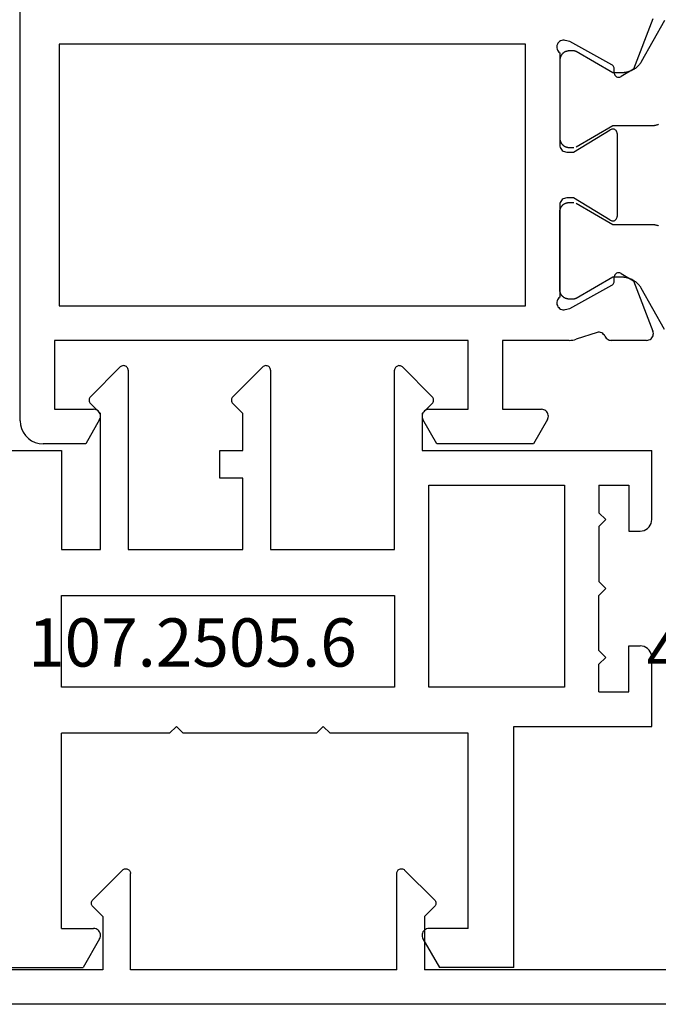
# Model space of a CAD drawing. Units: millimetres. Extents: x 0 to 7385, y -3021 to -50.
# Drawn here: x 6881 to 6909, y -595 to -552 of the extents above; entities that cross this region are included whole.
import ezdxf
from ezdxf.enums import TextEntityAlignment as Align

# ---------------------------------------------------------------- set-up
doc = ezdxf.new("R2010")
doc.units = ezdxf.units.MM
doc.layers.add('CrossSectionsProfils', color=7, linetype='Continuous')
doc.layers.add('CrossSectionsTexts', color=3, linetype='Continuous')
doc.styles.get("Standard").update_dxf_attribs({"font": 'complex.shx', "height": 60})

# ---------------------------------------------------------------- blocks, each defined once
blk = doc.blocks.new('48_19048_x', base_point=(2496.728, 1344.873))
at = {"layer": 'CrossSectionsProfils'}
for p, q in [((2501.637, 1291.427), (2503.823, 1290.578)), ((2513.033, 1290.578), (2515.22, 1291.427)), ((2515.27, 1291.442), (2515.22, 1291.427)), ((2515.323, 1291.447), (2515.27, 1291.442)), ((2515.376, 1291.443), (2515.323, 1291.447)), ((2515.427, 1291.43), (2515.376, 1291.443)), ((2515.475, 1291.409), (2515.427, 1291.43)), ((2515.519, 1291.379), (2515.475, 1291.409)), ((2515.556, 1291.342), (2515.519, 1291.379)), ((2515.587, 1291.299), (2515.556, 1291.342)), ((2515.61, 1291.251), (2515.587, 1291.299)), ((2515.623, 1291.2), (2515.61, 1291.251)), ((2515.628, 1291.147), (2515.623, 1291.2)), ((2515.628, 1291.147), (2515.628, 1289.612)), ((2503.823, 1290.578), (2504.145, 1290.044)), ((2512.711, 1290.044), (2513.033, 1290.578)), ((2503.674, 1289.689), (2503.65, 1289.663)), ((2503.703, 1289.709), (2503.674, 1289.689)), ((2503.734, 1289.724), (2503.703, 1289.709)), ((2503.767, 1289.734), (2503.734, 1289.724)), ((2503.802, 1289.738), (2503.767, 1289.734)), ((2503.977, 1289.741), (2503.802, 1289.738)), ((2503.977, 1289.741), (2504.012, 1289.744)), ((2504.012, 1289.744), (2504.045, 1289.754)), ((2504.045, 1289.754), (2504.077, 1289.769)), ((2504.077, 1289.769), (2504.105, 1289.79)), ((2504.105, 1289.79), (2504.129, 1289.815)), ((2504.129, 1289.815), (2504.148, 1289.844)), ((2504.16, 1290.013), (2504.145, 1290.044)), ((2504.148, 1289.844), (2504.163, 1289.876)), ((2504.17, 1289.979), (2504.16, 1290.013)), ((2504.163, 1289.876), (2504.171, 1289.91)), ((2504.173, 1289.944), (2504.17, 1289.979)), ((2504.171, 1289.91), (2504.173, 1289.944)), ((2506.431, 1289.705), (2506.428, 1289.67)), ((2506.439, 1289.739), (2506.431, 1289.705)), ((2506.454, 1289.771), (2506.439, 1289.739)), ((2506.474, 1289.8), (2506.454, 1289.771)), ((2506.498, 1289.825), (2506.474, 1289.8)), ((2506.527, 1289.846), (2506.498, 1289.825)), ((2506.559, 1289.861), (2506.527, 1289.846)), ((2506.593, 1289.87), (2506.559, 1289.861)), ((2506.628, 1289.873), (2506.593, 1289.87)), ((2506.628, 1289.873), (2510.228, 1289.873)), ((2510.263, 1289.87), (2510.228, 1289.873)), ((2510.297, 1289.861), (2510.263, 1289.87)), ((2510.329, 1289.846), (2510.297, 1289.861)), ((2510.358, 1289.825), (2510.329, 1289.846)), ((2510.383, 1289.8), (2510.358, 1289.825)), ((2510.402, 1289.771), (2510.383, 1289.8)), ((2510.417, 1289.739), (2510.402, 1289.771)), ((2510.426, 1289.705), (2510.417, 1289.739)), ((2510.428, 1289.67), (2510.426, 1289.705)), ((2512.686, 1289.979), (2512.683, 1289.944)), ((2512.683, 1289.944), (2512.685, 1289.91)), ((2512.685, 1289.91), (2512.694, 1289.876)), ((2512.696, 1290.013), (2512.686, 1289.979)), ((2512.694, 1289.876), (2512.708, 1289.844)), ((2512.711, 1290.044), (2512.696, 1290.013)), ((2512.708, 1289.844), (2512.727, 1289.815)), ((2512.727, 1289.815), (2512.751, 1289.79)), ((2512.751, 1289.79), (2512.78, 1289.769)), ((2512.78, 1289.769), (2512.811, 1289.754)), ((2512.811, 1289.754), (2512.844, 1289.744)), ((2512.844, 1289.744), (2512.879, 1289.741)), ((2513.054, 1289.738), (2512.879, 1289.741)), ((2513.089, 1289.734), (2513.054, 1289.738)), ((2513.122, 1289.724), (2513.089, 1289.734)), ((2513.154, 1289.709), (2513.122, 1289.724)), ((2513.182, 1289.689), (2513.154, 1289.709)), ((2513.206, 1289.663), (2513.182, 1289.689)), ((2503.631, 1289.635), (2502.618, 1287.805)), ((2503.65, 1289.663), (2503.631, 1289.635)), ((2506.428, 1289.67), (2506.432, 1289.635)), ((2506.432, 1289.635), (2506.442, 1289.601)), ((2506.442, 1289.601), (2506.457, 1289.569)), ((2507.428, 1287.973), (2506.457, 1289.569)), ((2510.399, 1289.569), (2509.428, 1287.973)), ((2510.399, 1289.569), (2510.415, 1289.601)), ((2510.415, 1289.601), (2510.424, 1289.635)), ((2510.424, 1289.635), (2510.428, 1289.67)), ((2513.226, 1289.635), (2513.206, 1289.663)), ((2514.238, 1287.805), (2513.226, 1289.635)), ((2515.365, 1289.28), (2515.331, 1289.24)), ((2515.405, 1289.313), (2515.365, 1289.28)), ((2515.451, 1289.338), (2515.405, 1289.313)), ((2515.451, 1289.338), (2515.494, 1289.362)), ((2515.494, 1289.362), (2515.533, 1289.392)), ((2515.533, 1289.392), (2515.566, 1289.429)), ((2515.566, 1289.429), (2515.592, 1289.47)), ((2515.592, 1289.47), (2515.612, 1289.515)), ((2515.612, 1289.515), (2515.624, 1289.563)), ((2515.624, 1289.563), (2515.628, 1289.612)), ((2515.285, 1289.147), (2515.275, 1289.096)), ((2515.275, 1289.096), (2515.275, 1289.044)), ((2515.275, 1289.044), (2515.283, 1288.992)), ((2515.283, 1288.992), (2515.579, 1288.084)), ((2515.304, 1289.196), (2515.285, 1289.147)), ((2515.331, 1289.24), (2515.304, 1289.196)), ((2507.428, 1287.673), (2507.428, 1287.973)), ((2509.428, 1287.973), (2509.428, 1287.673)), ((2515.6, 1288.008), (2515.579, 1288.084)), ((2515.616, 1287.931), (2515.6, 1288.008)), ((2502.569, 1287.611), (2502.561, 1287.559)), ((2502.561, 1287.559), (2502.562, 1287.506)), ((2502.618, 1287.805), (2502.569, 1287.611)), ((2507.388, 1287.523), (2507.41, 1287.57)), ((2507.41, 1287.57), (2507.424, 1287.621)), ((2507.424, 1287.621), (2507.428, 1287.673)), ((2509.428, 1287.673), (2509.433, 1287.621)), ((2509.433, 1287.621), (2509.446, 1287.57)), ((2509.446, 1287.57), (2509.468, 1287.523)), ((2514.287, 1287.611), (2514.238, 1287.805)), ((2514.295, 1287.559), (2514.287, 1287.611)), ((2514.294, 1287.506), (2514.295, 1287.559)), ((2515.625, 1287.852), (2515.616, 1287.931)), ((2515.628, 1287.774), (2515.625, 1287.852)), ((2515.628, 1287.774), (2515.628, 1284.873)), ((2502.562, 1287.506), (2502.572, 1287.455)), ((2502.572, 1287.455), (2502.591, 1287.406)), ((2502.591, 1287.406), (2502.618, 1287.361)), ((2502.618, 1287.361), (2502.653, 1287.322)), ((2502.653, 1287.322), (2502.694, 1287.289)), ((2502.694, 1287.289), (2502.74, 1287.264)), ((2502.74, 1287.264), (2502.79, 1287.247)), ((2502.79, 1287.247), (2502.842, 1287.239)), ((2502.842, 1287.239), (2502.894, 1287.24)), ((2502.894, 1287.24), (2502.945, 1287.251)), ((2502.945, 1287.251), (2502.994, 1287.27)), ((2502.994, 1287.27), (2503.039, 1287.297)), ((2503.039, 1287.297), (2503.078, 1287.332)), ((2503.078, 1287.332), (2503.111, 1287.373)), ((2503.111, 1287.373), (2507.128, 1287.373)), ((2507.128, 1287.373), (2507.18, 1287.378)), ((2507.18, 1287.378), (2507.231, 1287.391)), ((2507.231, 1287.391), (2507.278, 1287.413)), ((2507.278, 1287.413), (2507.321, 1287.443)), ((2507.321, 1287.443), (2507.358, 1287.48)), ((2507.358, 1287.48), (2507.388, 1287.523)), ((2509.468, 1287.523), (2509.498, 1287.48)), ((2509.498, 1287.48), (2509.535, 1287.443)), ((2509.535, 1287.443), (2509.578, 1287.413)), ((2509.578, 1287.413), (2509.625, 1287.391)), ((2509.625, 1287.391), (2509.676, 1287.378)), ((2509.676, 1287.378), (2509.728, 1287.373)), ((2509.728, 1287.373), (2513.745, 1287.373)), ((2513.745, 1287.373), (2513.778, 1287.332)), ((2513.778, 1287.332), (2513.817, 1287.297)), ((2513.817, 1287.297), (2513.862, 1287.27)), ((2513.862, 1287.27), (2513.911, 1287.251)), ((2513.911, 1287.251), (2513.962, 1287.24)), ((2513.962, 1287.24), (2514.015, 1287.239)), ((2514.015, 1287.239), (2514.066, 1287.247)), ((2514.066, 1287.247), (2514.116, 1287.264)), ((2514.116, 1287.264), (2514.162, 1287.289)), ((2514.162, 1287.289), (2514.203, 1287.322)), ((2514.203, 1287.322), (2514.238, 1287.361)), ((2514.238, 1287.361), (2514.265, 1287.406)), ((2514.265, 1287.406), (2514.284, 1287.455)), ((2514.284, 1287.455), (2514.294, 1287.506)), ((2518.668, 1286.723), (2518.646, 1286.676)), ((2518.698, 1286.766), (2518.668, 1286.723)), ((2518.735, 1286.803), (2518.698, 1286.766)), ((2518.778, 1286.833), (2518.735, 1286.803)), ((2518.825, 1286.855), (2518.778, 1286.833)), ((2518.876, 1286.868), (2518.825, 1286.855)), ((2518.928, 1286.873), (2518.876, 1286.868)), ((2518.98, 1286.868), (2518.928, 1286.873)), ((2519.031, 1286.855), (2518.98, 1286.868)), ((2519.078, 1286.833), (2519.031, 1286.855)), ((2519.078, 1286.833), (2520.128, 1286.227)), ((2518.633, 1286.625), (2518.628, 1286.573)), ((2518.628, 1284.873), (2518.628, 1286.573)), ((2518.646, 1286.676), (2518.633, 1286.625)), ((2502.728, 1285.873), (2502.728, 1265.573)), ((2514.128, 1285.873), (2502.728, 1285.873)), ((2514.128, 1265.573), (2514.128, 1285.873)), ((2520.128, 1286.227), (2520.128, 1282.019)), ((2515.628, 1284.873), (2518.628, 1284.873)), ((2515.628, 1283.373), (2515.628, 1265.373)), ((2518.628, 1283.373), (2515.628, 1283.373)), ((2518.628, 1281.673), (2518.628, 1283.373)), ((2520.128, 1282.019), (2519.078, 1281.413)), ((2518.628, 1281.673), (2518.633, 1281.621)), ((2518.633, 1281.621), (2518.646, 1281.57)), ((2518.646, 1281.57), (2518.668, 1281.523)), ((2518.668, 1281.523), (2518.698, 1281.48)), ((2518.698, 1281.48), (2518.735, 1281.443)), ((2518.735, 1281.443), (2518.778, 1281.413)), ((2518.778, 1281.413), (2518.825, 1281.391)), ((2518.825, 1281.391), (2518.876, 1281.378)), ((2518.876, 1281.378), (2518.928, 1281.373)), ((2518.928, 1281.373), (2518.98, 1281.378)), ((2518.98, 1281.378), (2519.031, 1281.391)), ((2519.031, 1281.391), (2519.078, 1281.413)), ((2518.633, 1267.125), (2518.628, 1267.073)), ((2518.628, 1265.373), (2518.628, 1267.073)), ((2518.646, 1267.176), (2518.633, 1267.125)), ((2518.668, 1267.223), (2518.646, 1267.176)), ((2518.698, 1267.266), (2518.668, 1267.223)), ((2518.735, 1267.303), (2518.698, 1267.266)), ((2518.778, 1267.333), (2518.735, 1267.303)), ((2518.825, 1267.355), (2518.778, 1267.333)), ((2518.876, 1267.368), (2518.825, 1267.355)), ((2518.928, 1267.373), (2518.876, 1267.368)), ((2518.98, 1267.368), (2518.928, 1267.373)), ((2519.031, 1267.355), (2518.98, 1267.368)), ((2519.078, 1267.333), (2519.031, 1267.355)), ((2519.078, 1267.333), (2520.128, 1266.727)), ((2520.128, 1266.727), (2520.128, 1264.873)), ((2502.728, 1265.573), (2514.128, 1265.573)), ((2515.628, 1265.373), (2518.628, 1265.373)), ((2520.113, 1264.699), (2520.128, 1264.873)), ((2519.994, 1264.373), (2520.068, 1264.531)), ((2520.068, 1264.531), (2520.113, 1264.699)), ((2519.47, 1263.933), (2519.628, 1264.007)), ((2519.628, 1264.007), (2519.771, 1264.107)), ((2519.771, 1264.107), (2519.894, 1264.23)), ((2519.894, 1264.23), (2519.994, 1264.373)), ((2519.128, 1263.873), (2497.728, 1263.873)), ((2519.128, 1263.873), (2519.302, 1263.888)), ((2519.302, 1263.888), (2519.47, 1263.933))]:
    blk.add_line(p, q, dxfattribs=at)
at = {"layer": 'CrossSectionsProfils', "color": 1, "flags": 128}
for points in [[(2507.201, 1288.079), (2506.278, 1289.678), (2506.278, 1291.344), (2506.278, 1291.365), (2506.277, 1291.386), (2506.276, 1291.407), (2506.275, 1291.428), (2506.273, 1291.449), (2506.27, 1291.47), (2506.267, 1291.491), (2506.264, 1291.512), (2506.26, 1291.533), (2506.256, 1291.554), (2506.251, 1291.574), (2506.246, 1291.595), (2506.241, 1291.615), (2506.235, 1291.635), (2506.228, 1291.655), (2506.222, 1291.675)], [(2501.698, 1291.923), (2503.508, 1290.917), (2503.526, 1290.906), (2503.543, 1290.894), (2503.561, 1290.882), (2503.578, 1290.87), (2503.594, 1290.857), (2503.611, 1290.844), (2503.627, 1290.83), (2503.643, 1290.816), (2503.658, 1290.802), (2503.674, 1290.788), (2503.689, 1290.773), (2503.703, 1290.758), (2503.718, 1290.742), (2503.732, 1290.726), (2503.746, 1290.71), (2503.759, 1290.694), (2503.772, 1290.677), (2503.785, 1290.661), (2503.797, 1290.643), (2503.809, 1290.626), (2503.82, 1290.608), (2503.831, 1290.591), (2503.842, 1290.572), (2503.853, 1290.554), (2503.863, 1290.536), (2503.872, 1290.517), (2503.882, 1290.498), (2503.89, 1290.479), (2503.899, 1290.459), (2503.907, 1290.44), (2503.915, 1290.42), (2503.922, 1290.4), (2503.928, 1290.38), (2503.935, 1290.36), (2503.941, 1290.34), (2503.946, 1290.32), (2503.951, 1290.299), (2503.956, 1290.279), (2503.96, 1290.258), (2503.964, 1290.237), (2503.967, 1290.216), (2503.97, 1290.195), (2503.973, 1290.175), (2503.975, 1290.154), (2503.976, 1290.133), (2503.977, 1290.111), (2503.978, 1290.09), (2503.978, 1290.069), (2503.978, 1290.069), (2503.978, 1289.678), (2503.055, 1288.079), (2503.054, 1288.078), (2503.053, 1288.076), (2503.052, 1288.074), (2503.051, 1288.072), (2503.05, 1288.07), (2503.049, 1288.068), (2503.048, 1288.066), (2503.047, 1288.064), (2503.046, 1288.062), (2503.045, 1288.06), (2503.044, 1288.058), (2503.043, 1288.056), (2503.042, 1288.054), (2503.042, 1288.052), (2503.041, 1288.05), (2503.04, 1288.048), (2503.039, 1288.046), (2503.039, 1288.044), (2503.038, 1288.042), (2503.037, 1288.04), (2503.037, 1288.037), (2503.036, 1288.035), (2503.035, 1288.033), (2503.035, 1288.031), (2503.034, 1288.029), (2503.034, 1288.027), (2503.033, 1288.025), (2503.033, 1288.023), (2503.032, 1288.021), (2503.032, 1288.018), (2503.032, 1288.016), (2503.031, 1288.014), (2503.031, 1288.012), (2503.03, 1288.01), (2503.03, 1288.008), (2503.03, 1288.006), (2503.03, 1288.003), (2503.029, 1288.001), (2503.029, 1287.999), (2503.029, 1287.997), (2503.029, 1287.995), (2503.029, 1287.993), (2503.028, 1287.99), (2503.028, 1287.988), (2503.028, 1287.986), (2503.028, 1287.984), (2503.028, 1287.982), (2503.028, 1287.979), (2503.028, 1287.979), (2503.028, 1287.773), (2503.028, 1287.76), (2503.029, 1287.747), (2503.03, 1287.734), (2503.032, 1287.721), (2503.033, 1287.708), (2503.036, 1287.695), (2503.039, 1287.682), (2503.042, 1287.67), (2503.045, 1287.657), (2503.049, 1287.644), (2503.054, 1287.632), (2503.059, 1287.62), (2503.064, 1287.608), (2503.069, 1287.596), (2503.075, 1287.584), (2503.082, 1287.573), (2503.088, 1287.562), (2503.096, 1287.551), (2503.103, 1287.54), (2503.111, 1287.53), (2503.119, 1287.519), (2503.127, 1287.509), (2503.136, 1287.5), (2503.145, 1287.49), (2503.155, 1287.481), (2503.164, 1287.472), (2503.174, 1287.464), (2503.185, 1287.456), (2503.195, 1287.448), (2503.206, 1287.44), (2503.217, 1287.433), (2503.228, 1287.427), (2503.24, 1287.42), (2503.251, 1287.414), (2503.263, 1287.409), (2503.275, 1287.403), (2503.287, 1287.399), (2503.3, 1287.394), (2503.312, 1287.39), (2503.325, 1287.387), (2503.337, 1287.383), (2503.35, 1287.381), (2503.363, 1287.378), (2503.376, 1287.376), (2503.389, 1287.375), (2503.402, 1287.374), (2503.415, 1287.373), (2503.428, 1287.373), (2503.428, 1287.373), (2503.928, 1287.373), (2506.328, 1287.373), (2506.828, 1287.373), (2506.841, 1287.373), (2506.854, 1287.374), (2506.867, 1287.375), (2506.88, 1287.376), (2506.893, 1287.378), (2506.906, 1287.381), (2506.919, 1287.383), (2506.932, 1287.387), (2506.944, 1287.39), (2506.957, 1287.394), (2506.969, 1287.399), (2506.981, 1287.403), (2506.993, 1287.409), (2507.005, 1287.414), (2507.017, 1287.42), (2507.028, 1287.427), (2507.039, 1287.433), (2507.05, 1287.44), (2507.061, 1287.448), (2507.072, 1287.456), (2507.082, 1287.464), (2507.092, 1287.472), (2507.102, 1287.481), (2507.111, 1287.49), (2507.12, 1287.5), (2507.129, 1287.509), (2507.137, 1287.519), (2507.145, 1287.53), (2507.153, 1287.54), (2507.161, 1287.551), (2507.168, 1287.562), (2507.175, 1287.573), (2507.181, 1287.584), (2507.187, 1287.596), (2507.192, 1287.608), (2507.198, 1287.62), (2507.202, 1287.632), (2507.207, 1287.644), (2507.211, 1287.657), (2507.214, 1287.67), (2507.218, 1287.682), (2507.22, 1287.695), (2507.223, 1287.708), (2507.225, 1287.721), (2507.226, 1287.734), (2507.227, 1287.747), (2507.228, 1287.76), (2507.228, 1287.773), (2507.228, 1287.773), (2507.228, 1287.979)], [(2509.655, 1288.079), (2510.578, 1289.678), (2510.578, 1291.344), (2510.578, 1291.365), (2510.579, 1291.386), (2510.58, 1291.407), (2510.582, 1291.428), (2510.584, 1291.449), (2510.586, 1291.47), (2510.589, 1291.491), (2510.592, 1291.512), (2510.596, 1291.533), (2510.6, 1291.554), (2510.605, 1291.574), (2510.61, 1291.595), (2510.615, 1291.615), (2510.621, 1291.635), (2510.628, 1291.655), (2510.634, 1291.675)], [(2515.158, 1291.923), (2513.348, 1290.917), (2513.33, 1290.906), (2513.313, 1290.894), (2513.296, 1290.882), (2513.279, 1290.87), (2513.262, 1290.857), (2513.245, 1290.844), (2513.229, 1290.83), (2513.213, 1290.816), (2513.198, 1290.802), (2513.182, 1290.788), (2513.167, 1290.773), (2513.153, 1290.758), (2513.138, 1290.742), (2513.124, 1290.726), (2513.111, 1290.71), (2513.097, 1290.694), (2513.084, 1290.677), (2513.072, 1290.661), (2513.059, 1290.643), (2513.047, 1290.626), (2513.036, 1290.608), (2513.025, 1290.591), (2513.014, 1290.572), (2513.003, 1290.554), (2512.993, 1290.536), (2512.984, 1290.517), (2512.975, 1290.498), (2512.966, 1290.479), (2512.957, 1290.459), (2512.949, 1290.44), (2512.942, 1290.42), (2512.934, 1290.4), (2512.928, 1290.38), (2512.921, 1290.36), (2512.915, 1290.34), (2512.91, 1290.32), (2512.905, 1290.299), (2512.9, 1290.279), (2512.896, 1290.258), (2512.892, 1290.237), (2512.889, 1290.216), (2512.886, 1290.195), (2512.884, 1290.175), (2512.882, 1290.154), (2512.88, 1290.133), (2512.879, 1290.111), (2512.878, 1290.09), (2512.878, 1290.069), (2512.878, 1290.069), (2512.878, 1289.678), (2513.801, 1288.079), (2513.802, 1288.078), (2513.803, 1288.076), (2513.804, 1288.074), (2513.805, 1288.072), (2513.806, 1288.07), (2513.807, 1288.068), (2513.808, 1288.066), (2513.809, 1288.064), (2513.81, 1288.062), (2513.811, 1288.06), (2513.812, 1288.058), (2513.813, 1288.056), (2513.814, 1288.054), (2513.814, 1288.052), (2513.815, 1288.05), (2513.816, 1288.048), (2513.817, 1288.046), (2513.817, 1288.044), (2513.818, 1288.042), (2513.819, 1288.04), (2513.819, 1288.037), (2513.82, 1288.035), (2513.821, 1288.033), (2513.821, 1288.031), (2513.822, 1288.029), (2513.822, 1288.027), (2513.823, 1288.025), (2513.823, 1288.023), (2513.824, 1288.021), (2513.824, 1288.018), (2513.825, 1288.016), (2513.825, 1288.014), (2513.825, 1288.012), (2513.826, 1288.01), (2513.826, 1288.008), (2513.826, 1288.006), (2513.827, 1288.003), (2513.827, 1288.001), (2513.827, 1287.999), (2513.827, 1287.997), (2513.828, 1287.995), (2513.828, 1287.993), (2513.828, 1287.99), (2513.828, 1287.988), (2513.828, 1287.986), (2513.828, 1287.984), (2513.828, 1287.982), (2513.828, 1287.979), (2513.828, 1287.979), (2513.828, 1287.773), (2513.828, 1287.76), (2513.827, 1287.747), (2513.826, 1287.734), (2513.825, 1287.721), (2513.823, 1287.708), (2513.82, 1287.695), (2513.818, 1287.682), (2513.814, 1287.67), (2513.811, 1287.657), (2513.807, 1287.644), (2513.802, 1287.632), (2513.798, 1287.62), (2513.792, 1287.608), (2513.787, 1287.596), (2513.781, 1287.584), (2513.775, 1287.573), (2513.768, 1287.562), (2513.761, 1287.551), (2513.753, 1287.54), (2513.745, 1287.53), (2513.737, 1287.519), (2513.729, 1287.509), (2513.72, 1287.5), (2513.711, 1287.49), (2513.702, 1287.481), (2513.692, 1287.472), (2513.682, 1287.464), (2513.672, 1287.456), (2513.661, 1287.448), (2513.65, 1287.44), (2513.639, 1287.433), (2513.628, 1287.427), (2513.617, 1287.42), (2513.605, 1287.414), (2513.593, 1287.409), (2513.581, 1287.403), (2513.569, 1287.399), (2513.557, 1287.394), (2513.544, 1287.39), (2513.532, 1287.387), (2513.519, 1287.383), (2513.506, 1287.381), (2513.493, 1287.378), (2513.48, 1287.376), (2513.467, 1287.375), (2513.454, 1287.374), (2513.441, 1287.373), (2513.428, 1287.373), (2513.428, 1287.373), (2512.928, 1287.373), (2510.528, 1287.373), (2510.028, 1287.373), (2510.015, 1287.373), (2510.002, 1287.374), (2509.989, 1287.375), (2509.976, 1287.376), (2509.963, 1287.378), (2509.95, 1287.381), (2509.937, 1287.383), (2509.925, 1287.387), (2509.912, 1287.39), (2509.9, 1287.394), (2509.887, 1287.399), (2509.875, 1287.403), (2509.863, 1287.409), (2509.851, 1287.414), (2509.84, 1287.42), (2509.828, 1287.427), (2509.817, 1287.433), (2509.806, 1287.44), (2509.795, 1287.448), (2509.785, 1287.456), (2509.774, 1287.464), (2509.764, 1287.472), (2509.755, 1287.481), (2509.745, 1287.49), (2509.736, 1287.5), (2509.727, 1287.509), (2509.719, 1287.519), (2509.711, 1287.53), (2509.703, 1287.54), (2509.696, 1287.551), (2509.688, 1287.562), (2509.682, 1287.573), (2509.675, 1287.584), (2509.669, 1287.596), (2509.664, 1287.608), (2509.659, 1287.62), (2509.654, 1287.632), (2509.649, 1287.644), (2509.645, 1287.657), (2509.642, 1287.67), (2509.639, 1287.682), (2509.636, 1287.695), (2509.633, 1287.708), (2509.632, 1287.721), (2509.63, 1287.734), (2509.629, 1287.747), (2509.628, 1287.76), (2509.628, 1287.773), (2509.628, 1287.773), (2509.628, 1287.979)]]:
    blk.add_lwpolyline(points, dxfattribs=at)
blk = doc.blocks.new('48_86093_x_TEXT', base_point=(-3.4, -570.803))
at = {"layer": 'CrossSectionsTexts'}
blk.add_text('48.86093.x', height=2.1, dxfattribs=at).set_placement((-46.25, -580.753), align=Align.CENTER)
blk = doc.blocks.new('48_86093_x', base_point=(1996.466, 1657.342))
at = {"layer": 'CrossSectionsProfils'}
for p, q in [((2056.951, 1639.005), (2056.925, 1638.984)), ((2056.979, 1639.022), (2056.951, 1639.005)), ((2057.011, 1639.034), (2056.979, 1639.022)), ((2057.044, 1639.041), (2057.011, 1639.034)), ((2057.077, 1639.042), (2057.044, 1639.041)), ((2057.111, 1639.037), (2057.077, 1639.042)), ((2057.143, 1639.027), (2057.111, 1639.037)), ((2057.173, 1639.011), (2057.143, 1639.027)), ((2057.2, 1638.991), (2057.173, 1639.011)), ((2068.96, 1639.011), (2068.933, 1638.991)), ((2068.99, 1639.027), (2068.96, 1639.011)), ((2069.022, 1639.037), (2068.99, 1639.027)), ((2069.055, 1639.042), (2069.022, 1639.037)), ((2069.089, 1639.041), (2069.055, 1639.042)), ((2069.122, 1639.034), (2069.089, 1639.041)), ((2069.153, 1639.022), (2069.122, 1639.034)), ((2069.182, 1639.005), (2069.153, 1639.022)), ((2069.208, 1638.984), (2069.182, 1639.005)), ((2055.625, 1637.684), (2056.925, 1638.984)), ((2057.223, 1638.967), (2057.2, 1638.991)), ((2057.241, 1638.939), (2057.223, 1638.967)), ((2057.255, 1638.908), (2057.241, 1638.939)), ((2057.263, 1638.876), (2057.255, 1638.908)), ((2057.266, 1638.842), (2057.263, 1638.876)), ((2057.266, 1634.642), (2057.266, 1638.842)), ((2068.869, 1638.876), (2068.866, 1638.842)), ((2068.866, 1634.642), (2068.866, 1638.842)), ((2068.877, 1638.908), (2068.869, 1638.876)), ((2068.891, 1638.939), (2068.877, 1638.908)), ((2068.91, 1638.967), (2068.891, 1638.939)), ((2068.933, 1638.991), (2068.91, 1638.967)), ((2070.508, 1637.684), (2069.208, 1638.984)), ((2055.573, 1637.594), (2055.567, 1637.56)), ((2055.567, 1637.56), (2055.567, 1637.525)), ((2055.567, 1637.525), (2055.573, 1637.49)), ((2055.585, 1637.627), (2055.573, 1637.594)), ((2055.573, 1637.49), (2055.585, 1637.458)), ((2055.602, 1637.657), (2055.585, 1637.627)), ((2055.585, 1637.458), (2055.602, 1637.427)), ((2055.625, 1637.684), (2055.602, 1637.657)), ((2055.602, 1637.427), (2055.625, 1637.401)), ((2056.066, 1636.959), (2055.625, 1637.401)), ((2070.066, 1636.959), (2070.508, 1637.401)), ((2070.53, 1637.657), (2070.508, 1637.684)), ((2070.508, 1637.401), (2070.53, 1637.427)), ((2070.548, 1637.627), (2070.53, 1637.657)), ((2070.53, 1637.427), (2070.548, 1637.458)), ((2070.559, 1637.594), (2070.548, 1637.627)), ((2070.548, 1637.458), (2070.559, 1637.49)), ((2070.565, 1637.56), (2070.559, 1637.594)), ((2070.559, 1637.49), (2070.565, 1637.525)), ((2070.565, 1637.525), (2070.565, 1637.56)), ((2056.066, 1636.959), (2056.066, 1634.642)), ((2070.066, 1636.959), (2070.066, 1634.642)), ((1994.066, 1634.642), (2056.066, 1634.642)), ((2057.266, 1634.642), (2068.866, 1634.642)), ((2070.066, 1634.642), (2086.066, 1634.642)), ((1993.566, 1633.142), (2086.066, 1633.142))]:
    blk.add_line(p, q, dxfattribs=at)
blk = doc.blocks.new('107_2505_6_TEXT', base_point=(-68.1, -567.203))
at = {"layer": 'CrossSectionsTexts'}
blk.add_text('107.2505.6', height=2.1, dxfattribs=at).set_placement((-73.1, -580.303), align=Align.CENTER)
blk = doc.blocks.new('107_2505_6', base_point=(33.893, 28.403))
at = {"layer": 'CrossSectionsProfils', "color": 1}
for p, q in [((24.452, 27.045), (25.752, 28.345)), ((25.779, 28.368), (25.752, 28.345)), ((25.811, 28.386), (25.779, 28.368)), ((25.845, 28.398), (25.811, 28.386)), ((25.881, 28.403), (25.845, 28.398)), ((25.917, 28.402), (25.881, 28.403)), ((25.952, 28.394), (25.917, 28.402)), ((25.986, 28.381), (25.952, 28.394)), ((26.016, 28.361), (25.986, 28.381)), ((26.043, 28.336), (26.016, 28.361)), ((26.064, 28.307), (26.043, 28.336)), ((26.08, 28.274), (26.064, 28.307)), ((30.652, 27.045), (31.952, 28.345)), ((31.979, 28.368), (31.952, 28.345)), ((32.011, 28.386), (31.979, 28.368)), ((32.045, 28.398), (32.011, 28.386)), ((32.081, 28.403), (32.045, 28.398)), ((32.117, 28.402), (32.081, 28.403)), ((32.152, 28.394), (32.117, 28.402)), ((32.186, 28.381), (32.152, 28.394)), ((32.216, 28.361), (32.186, 28.381)), ((32.243, 28.336), (32.216, 28.361)), ((32.264, 28.307), (32.243, 28.336)), ((32.28, 28.274), (32.264, 28.307)), ((37.718, 28.3), (37.704, 28.27)), ((37.737, 28.328), (37.718, 28.3)), ((37.76, 28.353), (37.737, 28.328)), ((37.787, 28.373), (37.76, 28.353)), ((37.816, 28.388), (37.787, 28.373)), ((37.848, 28.398), (37.816, 28.388)), ((37.882, 28.403), (37.848, 28.398)), ((37.915, 28.402), (37.882, 28.403)), ((37.948, 28.396), (37.915, 28.402)), ((37.98, 28.384), (37.948, 28.396)), ((38.009, 28.367), (37.98, 28.384)), ((38.034, 28.345), (38.009, 28.367)), ((38.034, 28.345), (39.334, 27.045)), ((26.09, 28.24), (26.08, 28.274)), ((26.093, 28.203), (26.09, 28.24)), ((26.093, 28.203), (26.093, 20.403)), ((32.29, 28.24), (32.28, 28.274)), ((32.293, 28.203), (32.29, 28.24)), ((32.293, 28.203), (32.293, 20.403)), ((37.696, 28.237), (37.693, 28.203)), ((37.693, 20.403), (37.693, 28.203)), ((37.704, 28.27), (37.696, 28.237)), ((24.429, 27.018), (24.412, 26.988)), ((24.452, 27.045), (24.429, 27.018)), ((30.629, 27.018), (30.612, 26.988)), ((30.652, 27.045), (30.629, 27.018)), ((39.357, 27.018), (39.334, 27.045)), ((39.374, 26.988), (39.357, 27.018)), ((24.4, 26.955), (24.394, 26.921)), ((24.394, 26.921), (24.394, 26.886)), ((24.394, 26.886), (24.4, 26.852)), ((24.412, 26.988), (24.4, 26.955)), ((24.4, 26.852), (24.412, 26.819)), ((24.412, 26.819), (24.429, 26.789)), ((24.429, 26.789), (24.452, 26.762)), ((24.893, 26.321), (24.452, 26.762)), ((30.6, 26.955), (30.594, 26.921)), ((30.594, 26.921), (30.594, 26.886)), ((30.594, 26.886), (30.6, 26.852)), ((30.612, 26.988), (30.6, 26.955)), ((30.6, 26.852), (30.612, 26.819)), ((30.612, 26.819), (30.629, 26.789)), ((30.629, 26.789), (30.652, 26.762)), ((31.093, 26.321), (30.652, 26.762)), ((39.334, 26.762), (38.893, 26.321)), ((39.334, 26.762), (39.357, 26.789)), ((39.357, 26.789), (39.374, 26.819)), ((39.386, 26.955), (39.374, 26.988)), ((39.374, 26.819), (39.386, 26.852)), ((39.392, 26.921), (39.386, 26.955)), ((39.386, 26.852), (39.392, 26.886)), ((39.392, 26.886), (39.392, 26.921)), ((24.893, 20.403), (24.893, 26.321)), ((31.093, 24.703), (31.093, 26.321)), ((38.893, 26.321), (38.893, 24.703)), ((8.893, 24.703), (23.193, 24.703)), ((23.193, 24.703), (23.193, 20.403)), ((30.093, 24.703), (31.093, 24.703)), ((30.093, 23.503), (30.093, 24.703)), ((38.893, 24.703), (48.893, 24.703)), ((48.893, 21.703), (48.893, 24.703)), ((31.093, 23.503), (30.093, 23.503)), ((31.093, 20.403), (31.093, 23.503)), ((39.193, 14.403), (39.193, 23.203)), ((39.193, 23.203), (45.093, 23.203)), ((45.093, 23.203), (45.093, 14.403)), ((46.593, 23.203), (46.593, 22.003)), ((46.593, 23.203), (47.893, 23.203)), ((47.893, 23.203), (47.893, 21.203)), ((46.593, 22.003), (46.893, 21.703)), ((46.593, 21.403), (46.893, 21.703)), ((48.776, 21.382), (48.826, 21.453)), ((48.826, 21.453), (48.863, 21.532)), ((48.863, 21.532), (48.885, 21.617)), ((48.885, 21.617), (48.893, 21.703)), ((46.593, 21.403), (46.593, 19.003)), ((47.893, 21.203), (48.393, 21.203)), ((48.393, 21.203), (48.48, 21.211)), ((48.48, 21.211), (48.564, 21.234)), ((48.564, 21.234), (48.643, 21.27)), ((48.643, 21.27), (48.714, 21.32)), ((48.714, 21.32), (48.776, 21.382)), ((23.193, 20.403), (24.893, 20.403)), ((26.093, 20.403), (31.093, 20.403)), ((32.293, 20.403), (37.693, 20.403)), ((46.593, 19.003), (46.893, 18.703)), ((46.593, 18.403), (46.893, 18.703)), ((23.193, 14.403), (23.193, 18.403)), ((23.193, 18.403), (37.693, 18.403)), ((37.693, 18.403), (37.693, 14.403)), ((46.593, 16.003), (46.593, 18.403)), ((46.593, 16.003), (46.893, 15.703)), ((47.893, 16.203), (48.393, 16.203)), ((47.893, 14.203), (47.893, 16.203)), ((48.48, 16.196), (48.393, 16.203)), ((48.564, 16.173), (48.48, 16.196)), ((48.643, 16.136), (48.564, 16.173)), ((48.714, 16.086), (48.643, 16.136)), ((48.776, 16.025), (48.714, 16.086)), ((48.826, 15.953), (48.776, 16.025)), ((48.863, 15.874), (48.826, 15.953)), ((48.885, 15.79), (48.863, 15.874)), ((46.593, 15.403), (46.893, 15.703)), ((48.893, 15.703), (48.885, 15.79)), ((48.893, 12.703), (48.893, 15.703)), ((46.593, 14.203), (46.593, 15.403)), ((37.693, 14.403), (23.193, 14.403)), ((45.093, 14.403), (39.193, 14.403)), ((46.593, 14.203), (47.893, 14.203)), ((27.893, 12.403), (28.193, 12.703)), ((28.193, 12.703), (28.493, 12.403)), ((34.293, 12.403), (34.593, 12.703)), ((34.593, 12.703), (34.893, 12.403)), ((42.893, 2.203), (42.893, 12.703)), ((42.893, 12.703), (48.893, 12.703)), ((23.193, 3.903), (23.193, 12.403)), ((27.893, 12.403), (23.193, 12.403)), ((34.293, 12.403), (28.493, 12.403)), ((40.893, 12.403), (34.893, 12.403)), ((40.893, 3.903), (40.893, 12.403)), ((23.193, 3.903), (24.593, 3.903)), ((24.645, 3.899), (24.593, 3.903)), ((24.696, 3.885), (24.645, 3.899)), ((24.743, 3.863), (24.696, 3.885)), ((24.786, 3.833), (24.743, 3.863)), ((39.043, 3.863), (39, 3.833)), ((39.09, 3.885), (39.043, 3.863)), ((39.141, 3.899), (39.09, 3.885)), ((39.193, 3.903), (39.141, 3.899)), ((40.893, 3.903), (39.193, 3.903)), ((24.853, 3.453), (24.131, 2.203)), ((24.823, 3.796), (24.786, 3.833)), ((24.853, 3.753), (24.823, 3.796)), ((24.875, 3.706), (24.853, 3.753)), ((24.853, 3.453), (24.875, 3.501)), ((24.888, 3.656), (24.875, 3.706)), ((24.875, 3.501), (24.888, 3.551)), ((24.893, 3.603), (24.888, 3.656)), ((24.888, 3.551), (24.893, 3.603)), ((38.898, 3.656), (38.893, 3.603)), ((38.893, 3.603), (38.898, 3.551)), ((38.911, 3.706), (38.898, 3.656)), ((38.898, 3.551), (38.911, 3.501)), ((38.933, 3.753), (38.911, 3.706)), ((38.911, 3.501), (38.933, 3.453)), ((38.963, 3.796), (38.933, 3.753)), ((38.933, 3.453), (39.655, 2.203)), ((39, 3.833), (38.963, 3.796)), ((8.893, 2.203), (24.131, 2.203)), ((42.893, 2.203), (39.655, 2.203))]:
    blk.add_line(p, q, dxfattribs=at)
blk = doc.blocks.new('CS_2VERT2', base_point=(0, -520))
at = {"layer": 'CrossSectionsProfils', "rotation": 270}
blk.add_blockref('48_19048_x', (0.4, -547.203), dxfattribs=at)
at = {"layer": 'CrossSectionsProfils', "yscale": -1, "rotation": 180}
blk.add_blockref('48_86093_x', (-3.4, -570.803), dxfattribs=at)
at = {"layer": 'CrossSectionsProfils'}
blk.add_blockref('107_2505_6', (-68.1, -567.203), dxfattribs=at)
at = {"layer": 'CrossSectionsTexts'}
for name, p in [('107_2505_6_TEXT', (-68.1, -567.203)), ('48_86093_x_TEXT', (-3.4, -570.803))]:
    blk.add_blockref(name, p, dxfattribs=at)

msp = doc.modelspace()

# ---------------------------------------------------------------- block references
msp.add_blockref('CS_2VERT2', (6961.4, -520))
at = {"layer": 'CrossSectionsProfils', "rotation": 270}
msp.add_blockref('48_19048_x', (6961.8, -547.203), dxfattribs=at)
at = {"layer": 'CrossSectionsProfils', "yscale": -1, "rotation": 180}
msp.add_blockref('48_86093_x', (6958, -570.803), dxfattribs=at)
at = {"layer": 'CrossSectionsProfils'}
msp.add_blockref('107_2505_6', (6893.3, -567.203), dxfattribs=at)
at = {"layer": 'CrossSectionsTexts'}
for name, p in [('107_2505_6_TEXT', (6893.3, -567.203)), ('48_86093_x_TEXT', (6958, -570.803))]:
    msp.add_blockref(name, p, dxfattribs=at)

doc.saveas('drawing.dxf')
